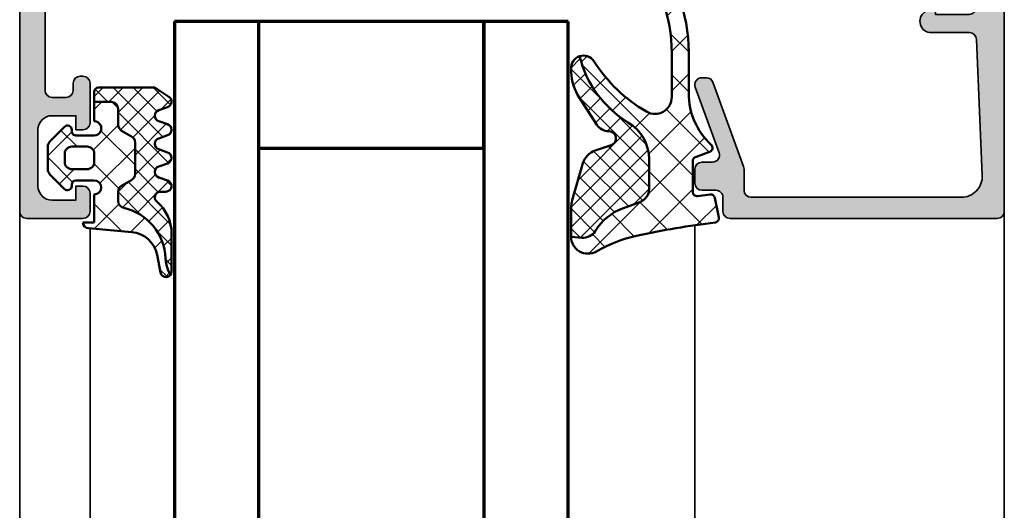
# Model space of a CAD drawing. Units: millimetres. Extents: x 119 to 10331, y 10447 to 12659.
# Drawn here: x 2937 to 2972, y 10898 to 10916 of the extents above; entities that cross this region are included whole.
import ezdxf

# ---------------------------------------------------------------- set-up
doc = ezdxf.new("R2010")
doc.units = ezdxf.units.MM
for name, color, linetype, lineweight in [('S03_AL_Kontur', 255, 'Continuous', 35), ('S04_AL_Schraffur', 253, 'Continuous', 25), ('S05_EPDM_Kontur', 31, 'Continuous', 50), ('S06_EPDM_Schraffur', 43, 'Continuous', 25), ('S15_Glas_Kontur', 4, 'Continuous', 70)]:
    doc.layers.add(name, color=color, linetype=linetype, lineweight=lineweight)

# ---------------------------------------------------------------- blocks, each defined once
blk = doc.blocks.new('284321_s')
at = {"layer": 'S06_EPDM_Schraffur'}
h = blk.add_hatch(dxfattribs=at)
h.set_pattern_fill('NETZ', color=256, scale=2, angle=45, style=0)
h.set_pattern_definition([(45, (-5.979347275837588, -9.278510235072648), (-1.414213562373095, 1.414213562373095), []), (135, (-5.979347275837588, -9.278510235072648), (-1.414213562373095, -1.414213562373095), [])])
h.paths.add_polyline_path([(-0.3999790000000003, -1.299988000000015), (-0.3999790000000001, -1.200000001397133e-05, -0.4142135623730951), (-0.09997899999999964, 0.2999879999999861), (4.599999999994983e-05, 0.2999879999999858, 0.6679111284587087), (0.212297017331592, 0.812009895355481), (-0.8283893595662757, 1.853428954997566, 0.1990038235387452), (-1.182067141974669, 1.999999999999986), (-2.818115582841876, 1.999999999999986, 0.1990380130521464), (-3.171839854900998, 1.85338242649604), (-4.212301265536798, 0.8119145223560058, 0.6678172218043976), (-3.999953999999999, 0.2999879999999867), (-3.89996, 0.2999879999999867, -0.4142135623730951), (-3.59996, -1.200000001418491e-05), (-3.599959999999998, -1.299988000000013, -1), (-4.599959999974696, -1.299999237060561), (-5.979347275837587, -1.29999923706056), (-5.979347275837588, -2.497567728214286, 0.4142135623730951), (-5.479347275837587, -2.997567728214285), (-4.368024699250772, -2.997567728214284, -0.2679491924311201), (-3.935011997358572, -3.247567728214275), (-3.530866808925782, -3.947567728214279, 0.267949192431124), (-3.097854107033576, -4.197567728214272), (-0.8608442593388665, -4.197567728214273, 0.2679491924311239), (-0.4278315574466628, -3.947567728214281), (-0.02368636901391781, -3.247567728214301, -0.2679491924311238), (0.4093263328783305, -2.997567728214285), (1.06074449317749, -2.997567728214285, -0.3534969980658867), (1.549587389633271, -3.392531436455834, 0.341599814051697), (5.140925753693862, -6.365635498201673, -0.06752679863076104), (6.038153546060274, -6.578184215367522), (6.310894151859288, -6.715088915592434, 0.6432424349068188), (6.141102057970421, -6.007187215280185), (4.880022241177082, -5.762001107622937, -0.3345433601071755), (3.269361383234079, -3.973360450798539), (3.000032407348655, -0.8999902761873573, 0.4142098836640213), (2.600002288818329, -0.4999640024314189), (2.600002288818327, -1.299999237060562), (0.600021000211541, -1.299988000000016, -1)])
h.paths.add_polyline_path([(-1.699966, -1.300012000000013), (-2.299973000000001, -1.300012000000013, -0.4142250617865642), (-2.799973, -0.800012000000014), (-2.799973, 0.2999879999999865, -0.4142353984452394), (-2.299973, 0.7999879999999865), (-1.699966, 0.7999879999999862, -0.414235398445239), (-1.199966, 0.2999879999999863), (-1.199966, -0.8000120000000134, -0.4142250617865648)], flags=16)
h = blk.add_hatch(dxfattribs=at)
h.set_pattern_fill('NETZ', color=256, angle=45, style=0)
h.set_pattern_definition([(45, (-7.000244580672491, -9.378509675498458), (-0.7071067811865475, 0.7071067811865476), []), (135, (-7.000244580672491, -9.378509675498458), (-0.7071067811865476, -0.7071067811865475), [])])
h.paths.add_polyline_path([(1.104974994592328, -5.740995458956932, 0.2202371181283667), (3.392356768698632, -6.799824801794105), (6.065270870516153, -6.79982440294593, 0.1669171903596241), (6.310894151859288, -6.715088915592434), (6.038153546060274, -6.578184215367522, 0.06752679863076298), (5.140925753693836, -6.365635498201671, -0.3422027620270613), (1.547792832586117, -3.384501751541772, 0.3488756812081263), (1.06074449317749, -2.997567728214285), (0.4093263328783305, -2.997567728214285, 0.2679491924311238), (-0.02368636901391781, -3.247567728214301), (-0.4278315574466628, -3.947567728214281, -0.2679491924311239), (-0.8608442593388665, -4.197567728214273), (-3.097854107033576, -4.197567728214272, -0.267949192431124), (-3.530866808925782, -3.947567728214279), (-3.935011997358572, -3.247567728214275, 0.2679491924311201), (-4.368024699250772, -2.997567728214284), (-5.479347275837587, -2.997567728214285, -0.4142135623730951), (-5.979347275837588, -2.497567728214286), (-5.979347275837587, -1.29999923706056), (-6.699996185302681, -1.29999923706056, 0.4142135623730955), (-6.999967829891258, -1.599970881649126), (-7.000244580672491, -5.599399982475973), (-6.346380012924186, -6.599823413872448, 0.6681840240919628), (-5.613599556381207, -6.503349720024792), (-5.386338966781588, -5.896294055962277, -0.7673244726008703), (-4.61359955638122, -5.896294055962276), (-4.386338966781593, -6.50334972002482, 0.7673331310115358), (-3.613599556381215, -6.50334972002482), (-3.386338966781608, -5.896294055962326, -0.767324604325376), (-2.61359979479978, -5.896294055962325), (-2.386339205200173, -6.503349720024822, 0.7673331310115383), (-1.613599794799794, -6.503349720024821), (-1.386339205200167, -5.896294055962274, -0.7673244726008739), (-0.6135997947997992, -5.896294055962274), (-0.3863392052001725, -6.503349720024821, 0.8769803813819306), (0.400000561960391, -6.399826549960409), (0.4000005619603912, -5.99982239974237, -0.6981236209333596)])
at = {"layer": 'S05_EPDM_Kontur'}
for p, q in [((-3.171839854900998, 1.85338242649604), (-4.212081999999998, 0.8121339999999885)), ((-1.182067141974669, 1.999999999999986), (-2.818115582841876, 1.999999999999986)), ((0.2121730000000002, 0.8121339999999855), (-0.8283893595662757, 1.853428954997566)), ((-3.999953999999999, 0.2999879999999867), (-3.89996, 0.2999879999999867)), ((-0.09997899999999964, 0.2999879999999861), (4.599999999994983e-05, 0.2999879999999858)), ((-3.59996, -1.200000001418491e-05), (-3.599959999999998, -1.299988000000013)), ((-0.3999790000000003, -1.299988000000015), (-0.3999790000000001, -1.200000001397133e-05)), ((2.600002288818329, -0.4999640024314189), (2.600002288818327, -1.299999237060562)), ((-4.599959999974696, -1.299999237060561), (-6.699996185302681, -1.29999923706056)), ((2.600002288818327, -1.299999237060562), (0.600021000211541, -1.299988000000016)), ((3.269361383234079, -3.973360450798539), (3.000032407348655, -0.8999902761873573)), ((-6.999967829891258, -1.599970881649126), (-7.000244580672491, -5.599399982475973)), ((-7.000244580672491, -5.599399982475973), (-6.346380012924186, -6.599823413872448)), ((-5.613599556381207, -6.503349720024792), (-5.386338966781588, -5.896294055962277)), ((-4.61359955638122, -5.896294055962276), (-4.386338966781593, -6.50334972002482)), ((-3.613599556381215, -6.50334972002482), (-3.386338966781608, -5.896294055962326)), ((-2.61359979479978, -5.896294055962325), (-2.386339205200173, -6.503349720024822)), ((-1.613599794799794, -6.503349720024821), (-1.386339205200167, -5.896294055962274)), ((-0.6135997947997992, -5.896294055962274), (-0.3863392052001725, -6.503349720024821)), ((0.400000561960391, -6.399826549960409), (0.4000005619603912, -5.99982239974237)), ((6.141102057970421, -6.007187215280185), (4.880022241177082, -5.762001107622937)), ((3.392356768698632, -6.799824801794105), (6.064141248858711, -6.79982440311449))]:
    blk.add_line(p, q, dxfattribs=at)
blk.add_lwpolyline([(-1.199966, -0.8000120000000134, -0.4142250617865648), (-1.699966, -1.300012000000013), (-2.299973000000001, -1.300012000000013, -0.4142250617865643), (-2.799973, -0.800012000000014), (-2.799973, 0.2999879999999865, -0.4142353984452393), (-2.299973, 0.7999879999999865), (-1.699966, 0.7999879999999862, -0.414235398445239), (-1.199966, 0.2999879999999863)], format="xyb", close=True, dxfattribs=at)
blk.add_lwpolyline([(-5.979347275837588, -1.299999237060561), (-5.979347275837588, -2.497567728214286, 0.414213562373095), (-5.479347275837587, -2.997567728214285), (-4.368024699250772, -2.997567728214284, -0.2679491924311201), (-3.935011997358572, -3.247567728214275), (-3.530866808925782, -3.947567728214279, 0.2679491924311239), (-3.097854107033576, -4.197567728214272), (-0.8608442593388665, -4.197567728214273, 0.267949192431124), (-0.4278315574466628, -3.947567728214281), (-0.02368636901391781, -3.247567728214301, -0.2679491924311236), (0.4093263328783305, -2.997567728214285), (1.06074449317749, -2.997567728214285, -0.3534969980658867), (1.549587389633271, -3.392531436455834, 0.3415998140516969), (5.140925753693862, -6.365635498201673, -0.06752679863076104), (6.038153546060274, -6.578184215367522), (6.310894151859288, -6.715088915592434)], format="xyb", dxfattribs=at)
for centre, radius, start, end in [((-2.818115582841874, 1.499999999999997), 0.4999999999999889, 90.0000000000002, 135.0276992235032), ((-1.182067141974668, 1.499999999999987), 0.499999999999999, 44.97983789557634, 90.00000000000011), ((-3.999954265388173, 0.599992003846034), 0.3000040038461644, 134.9980740408429, 270.0000506847311), ((1.733089717716185e-05, 0.6000035741004854), 0.300015575470291, 270.0054751110642, 44.99659114680607), ((-3.89996, -1.200000001341794e-05), 0.3000000000000002, 359.9999999999999, 89.99999999999993), ((-0.09997899999999987, -1.200000001411183e-05), 0.3000000000000002, 89.99999999999997, 180), ((2.600001699041799, -0.8999947107624201), 0.4000307083314359, 0.0006351573260438627, 89.99991552721995), ((-6.699996185302687, -1.599970881649131), 0.299971644588571, 89.99999999999899, 179.999999999999), ((-4.099959999987347, -1.299993618530287), 0.5000000000189171, 180.0006438361435, 0.0006438361435389345), ((0.1000210001057704, -1.299988000000015), 0.5000000001057707, 180, 359.9999999999999), ((5.261725772444853, -3.798763370053259), 1.999999999999999, 185.0082130055332, 258.9975035678985), ((-4.999969261581404, -5.999822817692918), 0.3999996920023282, 15.00018142191139, 164.9998185780888), ((-2.999969380790694, -5.999822717083705), 0.3999995508152173, 15.00017192125675, 164.9998280787434), ((-0.9999694999999831, -5.999822817692915), 0.3999996920023276, 15.00018142191127, 164.9998185780887), ((0.8000011215366502, -5.99982239807792), 0.4000005595762589, 40.32078762925614, 180.0000002384145), ((3.392287222492599, -3.799852783973204), 2.999972018627021, 220.3198220436176, 270.0013282470845), ((6.06470599999999, -6.399824403114489), 0.4000003986796171, 269.9191054115754, 78.98943755444431), ((-5.999969719983827, -6.399825962065333), 0.3999988397287728, 209.9996744855371, 345.0005278893483), ((-3.999969261581404, -6.399825471817628), 0.399998523826458, 194.9995569349766, 345.0004430650234), ((-1.999969499999984, -6.399825471817629), 0.3999985238264582, 194.9995569349766, 345.0004430650235), ((1.636970080894085e-05, -6.399828109706418), 0.3999841922626231, 194.99971580452, 0.0002234259883169192)]:
    blk.add_arc(centre, radius, start, end, dxfattribs=at)
blk = doc.blocks.new('184050_s')
at = {"layer": 'S04_AL_Schraffur'}
h = blk.add_hatch(color=256, dxfattribs=at)
edge = h.paths.add_edge_path()
edge.add_arc((0.6163363064450778, -1.5), 0.4999999999999993, 15.108710892877, 90.00000000000001)
edge.add_line((0.6163363064450778, -1), (0.5000152587890373, -1))
edge.add_line((0.5000152587890625, -1), (0.5000152587890625, 0))
edge.add_line((0.5000152587890625, 0), (21.49995422363281, 1.300000000000001e-15))
edge.add_arc((21.49995149423836, -0.5000008220422387), 0.5000008220494963, 0.00022055721660763083, 89.99968723495238, ccw=False)
edge.add_line((21.99995231628418, -0.4999988973140717), (21.99995231628418, -19.4999237060547))
edge.add_arc((21.49994646574123, -19.49991785553766), 0.5000058505771654, 270.00088897848605, 359.999329587981, ccw=False)
edge.add_line((21.49995422363281, -19.99992370605469), (20.49995613098146, -19.99992370605469))
edge.add_arc((20.49995416795775, -20.49992174303088), 0.4999980369801827, 89.99977505317361, 180.0002249468268)
edge.add_line((19.99995613098145, -20.49992370605469), (19.99995613098145, -21.49991989135742))
edge.add_arc((19.49995195675399, -21.49991571714963), 0.5000041742448835, 270.000696891467, 359.9995216750021, ccw=False)
edge.add_line((19.49995803833008, -21.99991989135742), (18.49995994567871, -21.99991989135742))
edge.add_arc((18.49996770502912, -21.49991213200701), 0.5000077594105954, 180.0008891422601, 269.9991108577387, ccw=False)
edge.add_line((17.99995994567871, -21.49991989135742), (17.99995994567871, -20.74392318725585))
edge.add_arc((17.49954441198901, -20.74429743216069), 0.5004156736326457, 0.04284968813922913, 109.938401573559)
edge.add_line((17.32889781990895, -20.27387678313607), (12.67105362090376, -21.97024473402594))
edge.add_arc((12.50028084183037, -21.49998486843197), 0.5003075886503718, 180.0240129159373, 289.9582654920514, ccw=False)
edge.add_line((11.99997329711914, -21.50019454956055), (11.99997329711914, -21.18138489187737))
edge.add_arc((12.49997329711914, -21.18138489187731), 0.4999999999999964, 110.01025377474619, 180, ccw=False)
edge.add_line((12.32887914349874, -20.71156919333498), (18.31904828118717, -18.53011182220956))
edge.add_arc((18.49014243480752, -18.99992752075195), 0.4999999999999395, 89.99999999999801, 110.01025377474471, ccw=False)
edge.add_line((18.49014243480758, -18.49992752075195), (19.99995613098147, -18.49992752075195))
edge.add_arc((19.99994868649236, -17.9999200762627), 0.500007444544491, 270.0008530629075, 359.9991469370925)
edge.add_line((20.49995613098145, -17.99992752075195), (20.49995613098145, -3.064993143081667))
edge.add_arc((19.00022007130525, -3.065355302100215), 1.499736103403625, 0.01383588981701311, 92.45578114304583)
edge.add_line((18.93595886230469, -1.566996574401855), (9.27847969399382, -1.980517069362944))
edge.add_arc((9.298629341475134, -2.478758074365487), 0.4986482802133744, 92.31586916270099, 180.0271508302593)
edge.add_line((8.799981117248535, -2.478994369506836), (8.799981117248532, -5.312190532684319))
edge.add_arc((8.000902728260087, -5.188209944096343), 0.8086392632657917, 205.0969042788391, 351.180624055196, ccw=False)
edge.add_line((7.268605709075928, -5.531194686889648), (6.899984359741207, -4.899989604949952))
edge.add_line((6.899984359741211, -4.899989604949951), (7.499984741210938, -4.899989128112792))
edge.add_line((7.499984741210938, -4.899989128112793), (7.499982833862305, -2.499994516372681))
edge.add_arc((6.99998671350437, -2.499991709621099), 0.4999961203658339, 359.9996783674629, 450.0001167260559)
edge.add_line((6.999985694885254, -1.999995589256287), (3.472488403320314, -2))
edge.add_arc((3.472513363562769, -2.500016988129573), 0.5000169887526325, 90.00286013591855, 194.9993049646134)
edge.add_line((2.989532470703125, -2.629425048828125), (3.509155273437498, -4.568679809570305))
edge.add_arc((2.060265092422583, -4.956903243555189), 1.500000063778758, -45.000792170368015, 14.999796338253873, ccw=False)
edge.add_line((3.12091064453125, -6.017578125), (-2.514219665888717, -11.65270843541994))
edge.add_arc((-1.100006103515625, -13.06692199779309), 1.999999999999998, 134.9999999999999, 180)
edge.add_line((-3.100006103515625, -13.06692199779309), (-3.100006103515625, -15.23031616210943))
edge.add_arc((-3.349998474121094, -15.24584898042167), 0.2504744573916993, -183.55539783429504, 3.5553978342937853, ccw=False)
edge.add_line((-3.599990844726562, -15.23031616210938), (-3.599990606474461, -14.18104628415841))
edge.add_arc((-4.249990670819784, -14.1810461346663), 0.6500000643453275, 359.9999868226633, 414.3351018228802)
edge.add_arc((-3.690644657058044, -13.40162658501413), 0.3093553429419369, 180.0000003519206, 234.3351023422917, ccw=False)
edge.add_line((-4, -13.40162658691406), (-4, -10.1116019307383))
edge.add_arc((-3.899999999999977, -10.11160193073829), 0.1000000000000014, 42.14404596601082, 180, ccw=False)
edge.add_line((-3.825853976675546, -10.04450224947823), (-3.453193219216315, -10.45629724903516))
edge.add_arc((-3.304901172567497, -10.32209788651562), 0.1999999999999992, 222.1440459660104, 314.9457244906079)
edge.add_line((-3.163613846281692, -10.46365314579998), (-0.1784737706184227, -7.484163284301869))
edge.add_arc((-0.5320211618931694, -7.130615319408207), 0.4999919212922395, 314.9999535198029, 445.0013822349449)
edge.add_line((-0.4884560108184814, -6.632524967193604), (-1.743575930595396, -6.529022216796877))
edge.add_arc((-1.700000365970311, -6.030928096721709), 0.4999965822740587, 180.0001683026745, 265.0002310809005, ccw=False)
edge.add_line((-2.199996948242188, -6.030929565429688), (-2.199996948242188, -5.201645587302606))
edge.add_arc((-1.999996948242199, -5.201645587302664), 0.2000000000000002, 84.94662429487568, 180.0000000000003, ccw=False)
edge.add_line((-1.982380199914246, -5.002422972676868), (0.753225743770618, -5.244325637817473))
edge.add_arc((0.840383247346665, -4.248128392051512), 1.000002691446907, 264.9999122183183, 375.000172951055)
edge.add_line((1.806310892105103, -3.989305734634399), (1.099052813565577, -1.369674354966455))
at = {"layer": 'S03_AL_Kontur'}
blk.add_lwpolyline([(1.09905281356555, -1.369674354966264, 0.338925345331774), (0.6163363064450778, -1), (0.5000152587890625, -1), (0.5000152587890625, 0), (21.49995422363281, 0, -0.4142108360584277), (21.99995231628418, -0.4999988973140717), (21.99995231628418, -19.49992370605469, -0.4142055908676703), (21.49995422363281, -19.99992370605469), (20.49995613098145, -19.99992370605469, 0.4142158622092846), (19.99995613098145, -20.49992370605469), (19.99995613098145, -21.49991989135742, -0.4142075547368451), (19.49995803833008, -21.99991989135742), (18.49995994567871, -21.99991989135742, -0.4142044718989314), (17.99995994567871, -21.49991989135742), (17.99995994567871, -20.74392318725586, 0.5199879457821964), (17.32889781990895, -20.27387678313607), (12.67105362090376, -21.97024473402598, -0.5202024868469282), (11.99997329711914, -21.50019454956055), (11.99997329711914, -21.18138489187731, -0.3152496012351463), (12.32887914349874, -20.71156919333498), (18.31904828118718, -18.53011182220962, -0.08753374669089262), (18.49014243480758, -18.49992752075195), (19.99995613098145, -18.49992752075195, 0.4142048407683792), (20.49995613098145, -17.99992752075195), (20.49995613098145, -3.064993143081665, 0.4267524812425815), (18.93595886230469, -1.566996574401855), (9.278479693993802, -1.980517069363032, 0.4025615576289043), (8.799981117248535, -2.478994369506836), (8.799981117248535, -5.312190532684326, -0.740526539623141), (7.268605709075928, -5.531194686889648), (6.899984359741211, -4.899989604949951), (7.499984741210938, -4.899989128112793), (7.499982833862305, -2.499994516372681, 0.4142158032425289), (6.999985694885254, -1.999995589256287), (3.472488403320312, -2, 0.4931261413291202), (2.989532470703125, -2.629425048828125), (3.5091552734375, -4.568679809570312, -0.2679519446498698), (3.12091064453125, -6.017578125), (-2.514219665888731, -11.65270843541975, 0.1989123673796587), (-3.100006103515625, -13.06692199779309), (-3.100006103515625, -15.23031616210938, -1.064061575398448), (-3.599990844726562, -15.23031616210938), (-3.599990606474478, -14.18104628415858, 0.2416257971700471), (-3.871012302995211, -13.65295951263352, -0.2416257370897066), (-4, -13.40162658691406), (-4, -10.11160193073829, -0.6863559547475279), (-3.825853976675546, -10.04450224947823), (-3.453193219216359, -10.45629724903529, 0.4286092168256457), (-3.163613846281692, -10.46365314579998), (-0.1784737706184387, -7.484163284301758, 0.6370790248881335), (-0.4884560108184814, -6.632524967193604), (-1.743575930595398, -6.529022216796875, -0.388879047198973), (-2.199996948242188, -6.030929565429688), (-2.199996948242188, -5.201645587302664, -0.4402885455527532), (-1.982380199914246, -5.002422972676868), (0.7532257437705994, -5.244325637817383, 0.5205684965086486), (1.806310892105103, -3.989305734634399)], format="xyb", close=True, dxfattribs=at)
blk = doc.blocks.new('284325_s_9')
at = {"layer": 'S06_EPDM_Schraffur'}
h = blk.add_hatch(dxfattribs=at)
h.set_pattern_fill('NETZ', color=256, scale=2, angle=45, style=0)
h.set_pattern_definition([(45, (-19.69913408091021, -10.79999618530273), (-1.414213562373095, 1.414213562373095), []), (135, (-19.69913408091021, -10.79999618530273), (-1.414213562373095, -1.414213562373095), [])])
edge = h.paths.add_edge_path()
edge.add_line((-8.623046060153138, -3.639626585047266), (-11.76989214992829, -3.639353866505498))
edge.add_arc((-11.76989214992831, -14.44049890720819), 10.80114504070269, 89.9999999999999, 130.019634093054)
edge.add_arc((-19.1013993772548, -5.709226948621683), 0.6000000000000048, 130.0196340930539, 310.01963409305404, ccw=False)
edge.add_arc((-11.77062846844344, -14.43962200741055), 12, 89.99999999999989, 130.0196340930541, ccw=False)
edge.add_line((-11.77062846844344, -2.439622007410548), (-8.891286085198674, -2.439622007410547))
edge.add_arc((-8.891286085198674, 2.560377992588903), 4.999999999999449, 270, 317.0627275963036)
edge.add_arc((-5.011121600386367, -1.049999998441021), 0.30004770424926, 20.012231514179803, 137.0627275963034, ccw=False)
edge.add_line((-4.72919090108541, -0.9473174506691454), (-4.363299316484849, -1.952605237490197))
edge.add_arc((-4.081391237637467, -1.849999998439847), 0.3000000000000027, 199.9998366034267, 270.0000000000003)
edge.add_line((-4.081391237637465, -2.149999998439849), (-1.886087136611521, -2.14999999843985))
edge.add_arc((-1.886087136611521, -1.849999998439848), 0.3000000000000025, 270, 367.2076790977217)
edge.add_line((-1.588457768246589, -1.81236013809615), (-1.701997478316734, -0.9145684915824682))
edge.add_arc((-1.405003669993065, -0.8722048536673997), 0.2999999999999927, 100.99409205921859, 188.1179928407314, ccw=False)
edge.add_line((-1.462216002739148, -0.5777107977312111), (-0.06920172529597646, -0.3070853139409048))
edge.add_arc((-0.005003670006740957, -0.6001358380126773), 0.2999999999361004, 12.011674380401189, 102.3564859064536, ccw=False)
edge.add_arc((59.0297772897907, 6.532050169014409), 59.16525612294483, 186.86276384138, 192.3865788264175)
edge.add_arc((11.00896286312306, -4.014218907503324), 9.999999999999982, 192.3865788264175, 209.9160205274397)
edge.add_arc((1.30127896978347, -9.599997203904396), 1.200002042390462, -90.1294129795188, 29.916020527439628, ccw=False)
edge.add_line((1.29856854837006, -10.79999618530273), (1.36893151646427, -10.02512959511505))
edge.add_arc((0.3727381234418696, -9.937958936642643), 0.9999999999999986, 354.9991421268973, 418.2415435755344)
edge.add_arc((2.980441020085904, -5.725347626491543), 3.95441302755217, 199.9994172294782, 238.24154357553408, ccw=False)
edge.add_line((-0.7355054777746076, -7.077798741139504), (-1.16126919467247, -5.907985521580378))
edge.add_arc((-2.100965294187072, -6.24999610702627), 0.9999999999999999, 19.99941722947852, 89.99999999999984)
edge.add_line((-2.10096529418707, -5.24999610702627), (-4.210154845504302, -5.249996107026271))
edge.add_arc((-4.210154845504313, -8.249996107026224), 2.999999999999953, 89.9999999999998, 150.3781768228947)
edge.add_arc((-13.40491655558237, -2.665432246783864), 7.759561317941792, 283.99664772031474, 328.0887346185318, ccw=False)
edge.add_arc((-10.69096605538967, -9.918435855215986), 0.8815603300867388, 122.5982781806029, 198.2570221474815, ccw=False)
edge.add_arc((-17.09210283450479, 0.09140549280496568), 10.99999999999997, 302.5982781806027, 329.7902814321255)
edge.add_arc((-8.623046060153149, -4.83962658504728), 1.200000000000012, 329.7902814321256, 449.9999999999995)
h = blk.add_hatch(dxfattribs=at)
h.set_pattern_fill('NETZ', color=256, angle=45, style=0)
h.set_pattern_definition([(45, (-11.5281492889106, -10.79999924629485), (-0.7071067811865475, 0.7071067811865476), []), (135, (-11.5281492889106, -10.79999924629485), (-0.7071067811865476, -0.7071067811865475), [])])
edge = h.paths.add_edge_path()
edge.add_arc((-10.55262792682797, -7.190257678567343), 3.608526582707542, 268.7592599730131, 299.4128461696155)
edge.add_line((-8.780483862319217, -10.33365862542941), (-6.650202466836618, -8.963215859590365))
edge.add_arc((-7.191232711118737, -8.12221272358425), 1.000000000000045, 302.7537996105982, 360.0510202710342)
edge.add_line((-6.191233107588603, -8.121322251987126), (-6.19143265247931, -8.088731822938598))
edge.add_arc((-5.690070313144871, -8.103319837180228), 0.5015745263292528, 18.747552956005904, 178.3333493080304, ccw=False)
edge.add_line((-5.215107396619007, -7.942114274659392), (-4.825683305194399, -9.08948164422244))
edge.add_arc((-3.53024218429008, -8.649800339973439), 1.368023152960483, 198.7475529560058, 253.1287572286891)
edge.add_line((-3.927272496229255, -9.958942913735907), (-1.301838924020038, -10.72076697174881))
edge.add_arc((-0.7444874817862777, -8.799996457128312), 1.99999999999889, 253.8188164970177, 270.0298721797777)
edge.add_line((-0.7434447460497816, -10.79999618530273), (1.301278969783471, -10.79999924629485))
edge.add_line((1.301278969783471, -10.79999924629485), (1.36893151646427, -10.02512959511505))
edge.add_arc((0.3727381234418682, -9.937958936642639), 1, 354.9991421268973, 418.2415435755344)
edge.add_arc((2.980441020085898, -5.725347626491544), 3.954413027552164, 199.9994172294782, 238.24154357553408, ccw=False)
edge.add_line((-0.7355054777746084, -7.077798741139503), (-1.16126919467247, -5.907985521580378))
edge.add_arc((-2.100965294187073, -6.249996107026271), 1, 19.99941722947856, 89.99999999999993)
edge.add_line((-2.100965294187072, -5.24999610702627), (-4.210154845504304, -5.249996107026271))
edge.add_arc((-4.210154845504317, -8.249996107026224), 2.999999999999953, 89.99999999999977, 150.3781768228947)
edge.add_arc((-13.40491655558238, -2.665432246783859), 7.759561317941796, 283.99664772031474, 328.0887346185318, ccw=False)
edge.add_arc((-10.69096605538968, -9.918435855215991), 0.8815603300867361, 198.2570221474813, 273.9157661143601)
at = {"layer": 'S05_EPDM_Kontur'}
for points in [[(-8.623046060153138, -3.639626585047266), (-11.76989214992829, -3.639353866505498, 0.1764153155155292), (-18.71556932942262, -6.168721425400048, -0.9999999999999997), (-19.48722942508698, -5.249732471843317, -0.1764153155155293), (-11.77062846844344, -2.439622007410548), (-8.891286085198674, -2.439622007410547, 0.2082858575915648), (-5.230786499787961, -0.8456083234732307, -0.5603163772748876), (-4.72919090108541, -0.9473174506691454), (-4.363299316484849, -1.952605237490197, 0.3152995727081438), (-4.081391237637465, -2.149999998439849), (-1.886087136611521, -2.14999999843985, 0.4515576509577162), (-1.588457768246589, -1.81236013809615), (-1.701997478316734, -0.9145684915824682, -0.39958635003), (-1.462216002739148, -0.5777107977312111), (-0.06920172529597644, -0.3070853139409048, -0.4159773225032043), (0.288427895059772, -0.5377025409326971, 0.02410685788695313), (1.241737343828591, -6.159284327308176, 0.07663612236730187), (2.341389538942096, -9.001520048395683, -0.5776146208783894), (1.29856854837006, -10.79999618530273), (1.36893151646427, -10.02512959511505, 0.2831713132870174), (0.8990775469300248, -9.087684386110784, -0.1684288620768492), (-0.7355054777746076, -7.077798741139504), (-1.16126919467247, -5.907985521580378, 0.3153015844871264), (-2.10096529418707, -5.24999610702627), (-4.210154845504302, -5.249996107026271, 0.2697185564320921), (-6.818075037760788, -6.767177078681676, -0.1947973283009251), (-11.52814928891059, -10.19461125074226, -0.3426629159118477), (-11.16590268788211, -9.17574896917357, 0.1192073923007375), (-7.586018700028442, -5.443426431314908, 0.5785710076364694)], [(-10.63076445782932, -10.79793820497625, 0.134554831515154), (-8.780483862319217, -10.33365862542941), (-6.650202466836618, -8.963215859590365, 0.2553486194102998), (-6.191233107588603, -8.121322251987126), (-6.19143265247931, -8.088731822938598, -0.8360244853000935), (-5.215107396619007, -7.942114274659392), (-4.825683305194399, -9.08948164422244, 0.2418386508703529), (-3.927272496229255, -9.958942913735907), (-1.301838924020038, -10.72076697174881, 0.07085227894304645), (-0.7434447460497816, -10.79999618530273), (1.301278969783471, -10.79999924629485), (1.36893151646427, -10.02512959511505, 0.2831713132870172), (0.8990775469300236, -9.08768438611078, -0.1684288620768493), (-0.7355054777746084, -7.077798741139503), (-1.16126919467247, -5.907985521580378, 0.3153015844871265), (-2.100965294187072, -5.24999610702627), (-4.210154845504304, -5.249996107026271, 0.2697185564320921), (-6.818075037760789, -6.767177078681675, -0.1947973283009251), (-11.5281492889106, -10.19461125074226, 0.3426629159118491)]]:
    blk.add_lwpolyline(points, format="xyb", close=True, dxfattribs=at)
blk = doc.blocks.new('431090_s')
at = {"layer": 'S04_AL_Schraffur'}
h = blk.add_hatch(color=256, dxfattribs=at)
edge = h.paths.add_edge_path(flags=16)
edge.add_line((29.49999999999999, 1.999999999999904), (65.50000000000006, 2.000000000000061))
edge.add_arc((65.50000000000006, 2.500000000000002), 0.4999999999999409, 270, 360.0000000000012)
edge.add_line((65.99999999999999, 2.500000000000012), (65.99999999999999, 4.20000000000003))
edge.add_arc((65.49999999999999, 4.200000000000028), 0.5, 3.053332494204976e-13, 90)
edge.add_line((65.49999999999999, 4.700000000000021), (60.19999999999999, 4.699999999999996))
edge.add_arc((60.2, 5.699999999999987), 0.9999999999999911, 179.9999999999999, 269.9999999999996, ccw=False)
edge.add_line((59.2, 5.699999999999989), (59.2, 6.499999999999984))
edge.add_arc((58.69999999999997, 6.499999999999998), 0.5000000000000284, 359.9999999999984, 449.9999999999992)
edge.add_line((58.69999999999997, 7.000000000000034), (36.3, 6.999999999999935))
edge.add_arc((36.3, 6.499999999999943), 0.499999999999992, 90.00000000000081, 180.0000000000008)
edge.add_line((35.80000000000001, 6.499999999999936), (35.80000000000001, 5.699999999999933))
edge.add_arc((34.8, 5.699999999999937), 1.000000000000007, 269.9999999999996, 359.9999999999998, ccw=False)
edge.add_line((34.8, 4.699999999999928), (29.5, 4.699999999999903))
edge.add_arc((29.5, 4.199999999999905), 0.4999999999999982, 90, 179.9999999999999)
edge.add_line((29, 4.199999999999906), (29, 2.499999999999897))
edge.add_arc((29.49999999999999, 2.499999999999897), 0.4999999999999929, 180, 270)
edge = h.paths.add_edge_path()
edge.add_line((10.10000000000001, 4.299999999999994), (10.09999999999999, 4.500000000000009))
edge.add_arc((9.599999999999994, 4.50000000000001), 0.5, 359.9999999999999, 450)
edge.add_line((9.599999999999994, 5.000000000000011), (6.800000000000012, 5.000000000000011))
edge.add_arc((6.800000000000009, 4.500000000000028), 0.4999999999999831, 89.99999999999959, 180.0000000000016)
edge.add_line((6.300000000000026, 4.500000000000013), (6.299999999999998, 4.000000000000011))
edge.add_line((6.299999999999998, 4.000000000000011), (7.300000000000026, 4.000000000000011))
edge.add_line((7.300000000000026, 4.000000000000011), (7.300000000000011, 2.300000000000006))
edge.add_arc((6.300000000000003, 2.300000000000002), 1.000000000000008, -89.99999999999949, 2.2737367544323206e-13, ccw=False)
edge.add_line((6.30000000000001, 1.299999999999994), (2.300000000000054, 1.300000000000008))
edge.add_arc((2.300000000000074, 2.300000000000056), 1.000000000000048, 179.9999999999999, 269.99999999999886, ccw=False)
edge.add_line((1.300000000000026, 2.300000000000058), (1.30000000000004, 4.000000000000011))
edge.add_line((1.30000000000004, 4.000000000000011), (2.300000000000012, 4.000000000000011))
edge.add_line((2.300000000000012, 4.000000000000011), (2.299999999999983, 4.500000000000015))
edge.add_arc((1.800000000000015, 4.500000000000042), 0.499999999999968, 359.999999999997, 449.999999999997)
edge.add_line((1.800000000000041, 5.00000000000001), (0.4999999999999853, 5.000000000000012))
edge.add_arc((0.4999999999999952, 4.500000000000017), 0.4999999999999956, 90.00000000000114, 180.0000000000003)
edge.add_line((0, 4.500000000000014), (0, 0.4999999999997708))
edge.add_arc((0.4999999999999769, 0.4999999999997491), 0.4999999999999769, 179.9999999999975, 269.9999999999977)
edge.add_line((0.4999999999999572, -2.278177646530823e-13), (97.00000000000004, 2.047251257408791e-13))
edge.add_arc((97.00000000000006, 1.00000000000016), 0.9999999999999554, 269.9999999999992, 359.9999999999999)
edge.add_line((98, 1.000000000000158), (98, 4.999999999999864))
edge.add_arc((97.5, 4.999999999999866), 0.5, 359.9999999999998, 450)
edge.add_line((97.5, 5.499999999999868), (95.74999999999986, 5.499999999999869))
edge.add_arc((95.74999999999986, 5.000000000000014), 0.4999999999998543, 90, 270)
edge.add_line((95.74999999999986, 4.50000000000016), (96.5, 4.50000000000016))
edge.add_line((96.5, 4.50000000000016), (96.5, 3.00000000000016))
edge.add_line((96.5, 3.00000000000016), (94.75, 3.000000000000153))
edge.add_line((94.75, 3.000000000000153), (94.75, 2.000000000000153))
edge.add_line((94.75, 2.000000000000153), (90.75, 2.000000000000139))
edge.add_line((90.75, 2.000000000000139), (90.75000000000001, 3.000000000000131))
edge.add_line((90.75000000000001, 3.000000000000131), (89, 3.000000000000124))
edge.add_line((89, 3.000000000000124), (89, 4.500000000000124))
edge.add_line((89, 4.500000000000124), (89.75000000000013, 4.500000000000131))
edge.add_arc((89.75000000000014, 5), 0.4999999999998685, 269.9999999999984, 450)
edge.add_line((89.75000000000014, 5.499999999999868), (86.99999999999986, 5.499999999999868))
edge.add_arc((86.99999999999991, 4.999999999999992), 0.4999999999998757, 90.00000000000652, 269.9999999999984)
edge.add_line((86.9999999999999, 4.500000000000116), (87.3, 4.500000000000117))
edge.add_arc((87.3, 4.000000000000117), 0.5, 0, 90, ccw=False)
edge.add_line((87.8, 4.000000000000117), (87.79999999999998, 2.500000000000102))
edge.add_arc((87.30000000000001, 2.500000000000091), 0.4999999999999716, -90, 1.3073986337985843e-12, ccw=False)
edge.add_line((87.30000000000001, 2.000000000000118), (68.5, 2.000000000000033))
edge.add_arc((68.5, 2.500000000000032), 0.4999999999999987, 180, 270, ccw=False)
edge.add_line((68, 2.500000000000032), (68, 4.000000000000123))
edge.add_arc((68.5, 4.000000000000115), 0.5, 89.99999999999841, 179.9999999999991, ccw=False)
edge.add_line((68.50000000000001, 4.500000000000117), (69.00000000000011, 4.500000000000117))
edge.add_arc((69.0000000000001, 4.999999999999993), 0.4999999999998757, 270.0000000000016, 449.9999999999968)
edge.add_line((69.00000000000013, 5.499999999999869), (68, 5.49999999999987))
edge.add_line((68, 5.49999999999987), (68, 6.500000000005902))
edge.add_arc((68.0000015480113, 6.69999999999995), 0.2000000000000385, 179.9999999999934, 269.99955652743, ccw=False)
edge.add_line((67.80000154801125, 6.699999999999973), (67.80000154801125, 7.299999999999914))
edge.add_arc((68.00000154801126, 7.299999999999907), 0.2000000000000028, 90.00044347256602, 179.9999999999982, ccw=False)
edge.add_line((67.99999999999997, 7.49999999999393), (68.00000000000004, 9.379999525907783))
edge.add_arc((67.70000000000013, 9.379999525907753), 0.2999999999999119, 5.767405822388871e-12, 90.00000000001357)
edge.add_line((67.70000000000006, 9.679999525907668), (66.72002568095722, 9.679999525907766))
edge.add_arc((66.72002568095724, 9.379999525907705), 0.3000000000000611, 90.00000000000271, 179.9999999999932)
edge.add_line((66.42002568095717, 9.37999952590774), (66.42002568095712, 6.619999999999893))
edge.add_arc((66.30002568095713, 6.619999999999891), 0.1199999999999903, -90, 9.094947017729282e-13, ccw=False)
edge.add_line((66.30002568095713, 6.499999999999894), (62.00000000000001, 6.499999999999891))
edge.add_arc((62, 6.99999999999989), 0.4999999999999991, 180.0000000000002, 270.0000000000016, ccw=False)
edge.add_line((61.5, 6.999999999999888), (61.49999999999999, 7.699999999999893))
edge.add_line((61.49999999999999, 7.699999999999893), (62.88149545762236, 10.09282032302744))
edge.add_arc((62.76188021535171, 10.1618802153516), 0.1381197846482886, 329.9999999999948, 455.6225775507928)
edge.add_arc((63.23822324117378, 5.32339113815222), 4.999999999999857, 95.6225775507933, 135.9471361436309)
edge.add_line((59.64473039691768, 8.80000000000004), (35.35526960308247, 8.799999999999931))
edge.add_arc((31.76177675882616, 5.323391138152046), 5.000000000000055, 44.05286385636798, 84.37742244920578)
edge.add_arc((32.23811978464833, 10.16188021535158), 0.1381197846483195, 84.37742244920852, 209.9999999999972)
edge.add_line((32.11850454237764, 10.09282032302743), (33.5, 7.699999999999913))
edge.add_line((33.5, 7.699999999999913), (33.50000000000001, 6.999999999999905))
edge.add_arc((33, 6.999999999999898), 0.5000000000000071, -89.9999999999992, 7.958078640513122e-13, ccw=False)
edge.add_line((33.00000000000001, 6.499999999999891), (28.69997431904287, 6.499999999999894))
edge.add_arc((28.69997431904287, 6.619999999999902), 0.1200000000000072, 180.0000000000008, 269.9999999999983, ccw=False)
edge.add_line((28.57997431904287, 6.6199999999999), (28.57997431904283, 9.37999952590776))
edge.add_arc((28.27997431904279, 9.37999952590772), 0.3000000000000433, 7.463701652499974e-12, 90.00000000000067)
edge.add_line((28.27997431904278, 9.679999525907764), (27.29999999999994, 9.679999525907666))
edge.add_arc((27.29999999999986, 9.37999952590776), 0.2999999999999066, 89.99999999998508, 179.9999999999922)
edge.add_line((26.99999999999996, 9.3799995259078), (27.00000000000005, 7.499999999993922))
edge.add_arc((26.99999845198874, 7.299999999999909), 0.2000000000000038, -1.9895196601282805e-12, 89.99955652742801, ccw=False)
edge.add_line((27.19999845198874, 7.299999999999902), (27.19999845198874, 6.69999999999997))
edge.add_arc((26.99999845198871, 6.699999999999942), 0.2000000000000313, -89.99955652743103, 7.901235221652314e-12, ccw=False)
edge.add_line((27.00000000000001, 6.500000000005905), (27.00000000000001, 2.971836651429132))
edge.add_arc((26, 2.971836651429133), 1.000000000000004, -88.3634229583829, 0, ccw=False)
edge.add_line((26.02855977389889, 1.972244564968437), (20.00000000000002, 1.799999999999859))
edge.add_line((20.00000000000002, 1.799999999999859), (9.100000000000037, 1.79999999999981))
edge.add_arc((9.100000000000025, 2.299999999999812), 0.5000000000000013, 180.0000000000017, 270.0000000000014, ccw=False)
edge.add_line((8.600000000000025, 2.299999999999796), (8.599999999999994, 3.299999999999998))
edge.add_arc((9.09999999999999, 3.299999999999997), 0.4999999999999964, 89.99999999999937, 179.9999999999999, ccw=False)
edge.add_line((9.099999999999996, 3.799999999999994), (9.59999999999998, 3.799999999999994))
edge.add_arc((9.599999999999996, 4.300000000000006), 0.5000000000000124, 269.9999999999982, 359.9999999999986)
at = {"layer": 'S03_AL_Kontur'}
blk.add_lwpolyline([(20.00000000000002, 1.799999999999859), (9.100000000000037, 1.79999999999981, -0.4142135623730927), (8.600000000000025, 2.299999999999796), (8.599999999999994, 3.299999999999998, -0.4142135623730974), (9.099999999999996, 3.799999999999994), (9.59999999999998, 3.799999999999994, 0.4142135623730976), (10.10000000000001, 4.299999999999994), (10.09999999999999, 4.500000000000009, 0.4142135623730955), (9.599999999999994, 5.000000000000011), (6.800000000000012, 5.000000000000011, 0.4142135623731044), (6.300000000000026, 4.500000000000013), (6.299999999999998, 4.000000000000011), (7.300000000000026, 4.000000000000011), (7.300000000000011, 2.300000000000006, -0.414213562373094), (6.30000000000001, 1.299999999999994), (2.300000000000054, 1.300000000000008, -0.4142135623730898), (1.300000000000026, 2.300000000000058), (1.30000000000004, 4.000000000000011), (2.300000000000012, 4.000000000000011), (2.299999999999983, 4.500000000000015, 0.414213562373095), (1.800000000000041, 5.00000000000001), (0.4999999999999852, 5.000000000000012, 0.414213562373091), (0, 4.500000000000014), (0, 0.4999999999997711, 0.4142135623730965), (0.4999999999999572, -2.278177646530823e-13), (97.00000000000004, 2.047251257408791e-13, 0.414213562373095)], format="xyb", dxfattribs=at)
blk = doc.blocks.new('430090_s')
at = {"rotation": 270}
blk.add_blockref('431090_s', (0, 0), dxfattribs=at)
blk = doc.blocks.new('*U287')
at = {"layer": 'S15_Glas_Kontur'}
for p, q in [((109.3681953459827, 28.00000203623357), (-2.65292328549549e-07, 28.00000099999988)), ((-2.65292328549549e-07, 28.00000099999988), (4.547473508864641e-13, 0)), ((-2.084439074678812e-07, 22.00000099999988), (109.3681954028311, 22.00000203623357)), ((8.999999791556093, 22.00000108527229), (-2.084439074678812e-07, 22.00000099999988)), ((8.999999943151579, 6.000000085272404), (8.999999791556093, 22.00000108527229)), ((109.3681955544266, 6.000001036233689), (-5.684842108166777e-08, 6)), ((0, 0), (109.368195611275, 1.036233688677779e-06))]:
    blk.add_line(p, q, dxfattribs=at)

msp = doc.modelspace()

# ---------------------------------------------------------------- linework, layer by layer
at = {"layer": 'S03_AL_Kontur'}
for p, q in [((2936.742457602207, 10908.87152807646), (2936.742457602207, 10860.93742416617)), ((2971.742457602207, 10908.87155249052), (2971.742457602207, 10860.93742416617)), ((2939.242457602207, 10908.26712368788), (2939.242457602207, 10860.93742416617)), ((2960.742497656528, 10908.38007686317), (2960.742497656528, 10860.93742416617))]:
    msp.add_line(p, q, dxfattribs=at)

# ---------------------------------------------------------------- block references
at = {"layer": 'S03_AL_Kontur', "extrusion": (0, 0, -1), "xscale": 0.5, "yscale": 0.5, "zscale": -0.5, "rotation": 180}
msp.add_blockref('430090_s', (-2936.742457602207, 10908.62152197294), dxfattribs=at)
at = {"layer": 'S03_AL_Kontur', "xscale": 0.5, "yscale": 0.5, "zscale": 0.5, "rotation": 270}
msp.add_blockref('184050_s', (2971.742457602207, 10919.62152197294), dxfattribs=at)
at = {"layer": 'S05_EPDM_Kontur', "yscale": 0.5, "zscale": 0.5}
for name, p, xscale, rotation in [('284325_s_9', (2961.74249574918, 10908.62154874003), 0.5, 270), ('284321_s', (2938.742457602207, 10909.77152197294), -0.5, 90)]:
    msp.add_blockref(name, p, dxfattribs=dict(at, xscale=xscale, rotation=rotation))
at = {"layer": 'S15_Glas_Kontur', "xscale": 0.5, "yscale": 0.5, "zscale": 0.5, "rotation": 270}
msp.add_blockref('*U287', (2942.242480441016, 10915.62152197181), dxfattribs=at)

doc.saveas('drawing.dxf')
